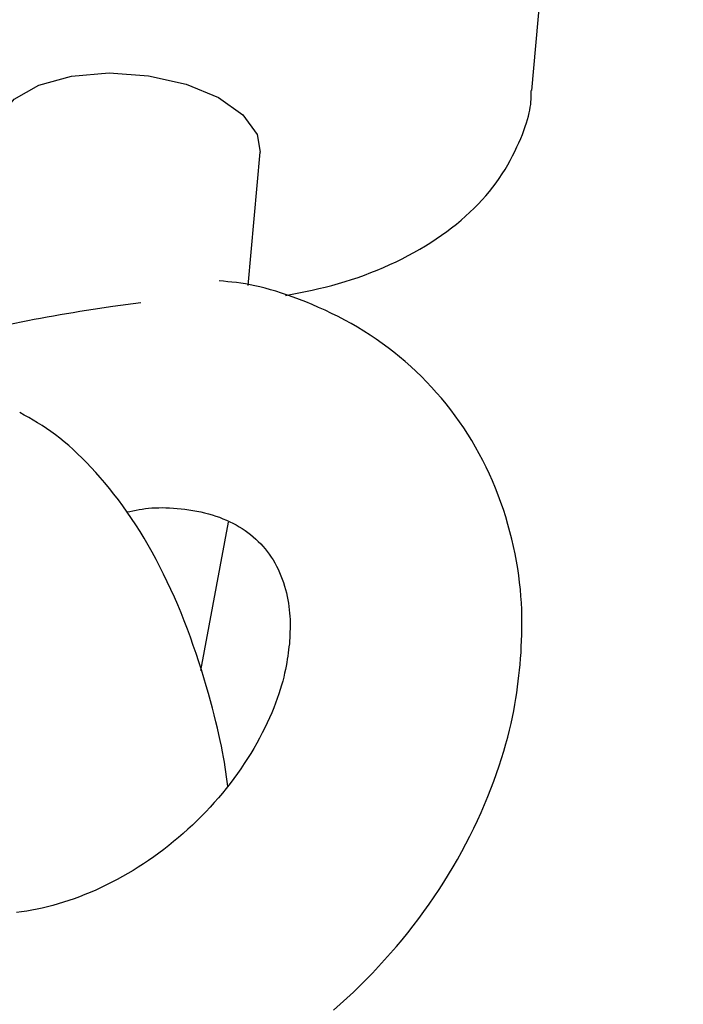
# Model space of a CAD drawing. Extents: x -8613 to 18386, y -2237 to 2548.
# Drawn here: x 11644 to 11664, y -1330 to -1300 of the extents above; entities that cross this region are included whole.
import ezdxf

# ---------------------------------------------------------------- set-up
doc = ezdxf.new("R2010")
doc.units = 0

msp = doc.modelspace()

# ---------------------------------------------------------------- linework, layer by layer
at = {"color": 7, "linetype": 'Continuous'}
for p, q in [((11659.378, -1302.368), (11663.951, -1251.558)), ((11650.816, -1308.255), (11651.178, -1304.234)), ((11647.572, -1308.775), (11646.732, -1308.888)), ((11649.382, -1319.872), (11650.221, -1315.392))]:
    msp.add_line(p, q, dxfattribs=at)
for points in [[(11643.21, -1303.517), (11643.31, -1303.159), (11643.748, -1302.63), (11644.493, -1302.211), (11645.478, -1301.941)], [(11645.478, -1301.941), (11646.615, -1301.842), (11647.804, -1301.925), (11648.938, -1302.18), (11649.918, -1302.586), (11650.655, -1303.107), (11651.086, -1303.696), (11651.178, -1304.234)], [(11651.939, -1308.561), (11652.14, -1308.521), (11652.341, -1308.48), (11652.542, -1308.438), (11652.743, -1308.395), (11652.943, -1308.35), (11653.143, -1308.302), (11653.343, -1308.251), (11653.541, -1308.197), (11653.739, -1308.138), (11653.936, -1308.076), (11654.132, -1308.009), (11654.327, -1307.939), (11654.521, -1307.865), (11654.712, -1307.788), (11654.903, -1307.708), (11655.091, -1307.624), (11655.277, -1307.537), (11655.46, -1307.447), (11655.641, -1307.354), (11655.819, -1307.258), (11655.994, -1307.16), (11656.165, -1307.059), (11656.332, -1306.955), (11656.494, -1306.848), (11656.653, -1306.74), (11656.807, -1306.629), (11656.956, -1306.515), (11657.101, -1306.4), (11657.241, -1306.283), (11657.376, -1306.164), (11657.508, -1306.043), (11657.634, -1305.921), (11657.756, -1305.797), (11657.874, -1305.672), (11657.987, -1305.545), (11658.096, -1305.417), (11658.199, -1305.288), (11658.299, -1305.157), (11658.393, -1305.024), (11658.484, -1304.89), (11658.569, -1304.754), (11658.65, -1304.617), (11658.726, -1304.48), (11658.798, -1304.344), (11658.865, -1304.209), (11658.928, -1304.075), (11658.987, -1303.945), (11659.041, -1303.818), (11659.091, -1303.694), (11659.136, -1303.575), (11659.177, -1303.461), (11659.214, -1303.351), (11659.247, -1303.246), (11659.275, -1303.145), (11659.298, -1303.049), (11659.317, -1302.959), (11659.332, -1302.873), (11659.343, -1302.793), (11659.351, -1302.716), (11659.356, -1302.642), (11659.358, -1302.571), (11659.359, -1302.502), (11659.359, -1302.434), (11659.358, -1302.367)], [(11659.029, -1319.692), (11659.04, -1319.513), (11659.051, -1319.334), (11659.06, -1319.154), (11659.069, -1318.973), (11659.075, -1318.79), (11659.079, -1318.605), (11659.08, -1318.417), (11659.078, -1318.225), (11659.072, -1318.03), (11659.063, -1317.832), (11659.049, -1317.63), (11659.031, -1317.425), (11659.009, -1317.216), (11658.982, -1317.005), (11658.95, -1316.791), (11658.914, -1316.574), (11658.872, -1316.355), (11658.826, -1316.133), (11658.775, -1315.911), (11658.718, -1315.687), (11658.657, -1315.464), (11658.592, -1315.241), (11658.521, -1315.019), (11658.446, -1314.799), (11658.366, -1314.582), (11658.281, -1314.367), (11658.192, -1314.154), (11658.098, -1313.944), (11658, -1313.737), (11657.898, -1313.532), (11657.791, -1313.331), (11657.68, -1313.132), (11657.565, -1312.937), (11657.446, -1312.744), (11657.323, -1312.555), (11657.195, -1312.369), (11657.064, -1312.186), (11656.93, -1312.007), (11656.791, -1311.831), (11656.649, -1311.659), (11656.503, -1311.49), (11656.353, -1311.324), (11656.2, -1311.163), (11656.043, -1311.004), (11655.884, -1310.85), (11655.72, -1310.699), (11655.554, -1310.552), (11655.385, -1310.409), (11655.212, -1310.269), (11655.036, -1310.133), (11654.858, -1310.002), (11654.676, -1309.874), (11654.492, -1309.75), (11654.305, -1309.63), (11654.115, -1309.515), (11653.922, -1309.403), (11653.727, -1309.297), (11653.53, -1309.194), (11653.332, -1309.096), (11653.134, -1309.003), (11652.937, -1308.914), (11652.742, -1308.83), (11652.55, -1308.751), (11652.361, -1308.677), (11652.176, -1308.608), (11651.996, -1308.544), (11651.82, -1308.484), (11651.65, -1308.43), (11651.484, -1308.381), (11651.322, -1308.336), (11651.166, -1308.297), (11651.015, -1308.263), (11650.87, -1308.233), (11650.728, -1308.208), (11650.591, -1308.187), (11650.457, -1308.169), (11650.325, -1308.153), (11650.196, -1308.14), (11650.067, -1308.127), (11649.94, -1308.115)], [(11646.732, -1308.888), (11646.531, -1308.919), (11646.331, -1308.949), (11646.13, -1308.98), (11645.93, -1309.012), (11645.73, -1309.043), (11645.531, -1309.076), (11645.333, -1309.109), (11645.135, -1309.143), (11644.938, -1309.178), (11644.741, -1309.213), (11644.546, -1309.249), (11644.351, -1309.286), (11644.156, -1309.324), (11643.961, -1309.361), (11643.767, -1309.399), (11643.573, -1309.437)], [(11650.199, -1323.362), (11650.18, -1323.221), (11650.16, -1323.08), (11650.14, -1322.936), (11650.118, -1322.79), (11650.094, -1322.64), (11650.067, -1322.486), (11650.038, -1322.325), (11650.006, -1322.159), (11649.97, -1321.985), (11649.93, -1321.803), (11649.887, -1321.614), (11649.84, -1321.418), (11649.788, -1321.215), (11649.733, -1321.005), (11649.675, -1320.788), (11649.612, -1320.564), (11649.545, -1320.333), (11649.475, -1320.097), (11649.401, -1319.855), (11649.323, -1319.611), (11649.242, -1319.364), (11649.157, -1319.116), (11649.07, -1318.868), (11648.979, -1318.621), (11648.885, -1318.376), (11648.788, -1318.134), (11648.688, -1317.894), (11648.586, -1317.658), (11648.48, -1317.424), (11648.372, -1317.193), (11648.262, -1316.965), (11648.149, -1316.741), (11648.034, -1316.521), (11647.916, -1316.305), (11647.797, -1316.092), (11647.675, -1315.884), (11647.55, -1315.68), (11647.424, -1315.48), (11647.295, -1315.284), (11647.164, -1315.093), (11647.031, -1314.907), (11646.897, -1314.725), (11646.761, -1314.549), (11646.624, -1314.377), (11646.486, -1314.211), (11646.348, -1314.05), (11646.21, -1313.895), (11646.073, -1313.745), (11645.936, -1313.601), (11645.8, -1313.463), (11645.665, -1313.33), (11645.53, -1313.204), (11645.395, -1313.083), (11645.261, -1312.969), (11645.127, -1312.86), (11644.993, -1312.757), (11644.859, -1312.66), (11644.725, -1312.569), (11644.591, -1312.481), (11644.456, -1312.398), (11644.322, -1312.318), (11644.188, -1312.239), (11644.054, -1312.163), (11643.92, -1312.087)], [(11647.154, -1315.09), (11647.245, -1315.071), (11647.336, -1315.052), (11647.428, -1315.035), (11647.52, -1315.018), (11647.614, -1315.003), (11647.71, -1314.989), (11647.808, -1314.978), (11647.907, -1314.969), (11648.009, -1314.963), (11648.114, -1314.96), (11648.221, -1314.959), (11648.33, -1314.961), (11648.441, -1314.965), (11648.554, -1314.972), (11648.669, -1314.982), (11648.786, -1314.994), (11648.904, -1315.008), (11649.023, -1315.024), (11649.143, -1315.043), (11649.262, -1315.065), (11649.381, -1315.089), (11649.499, -1315.116), (11649.615, -1315.146), (11649.728, -1315.178), (11649.839, -1315.213), (11649.948, -1315.251), (11650.053, -1315.292), (11650.156, -1315.336), (11650.256, -1315.382), (11650.354, -1315.43), (11650.449, -1315.482), (11650.542, -1315.535), (11650.632, -1315.591), (11650.719, -1315.65), (11650.804, -1315.71), (11650.887, -1315.773), (11650.967, -1315.839), (11651.044, -1315.907), (11651.119, -1315.977), (11651.191, -1316.05), (11651.26, -1316.125), (11651.327, -1316.202), (11651.39, -1316.282), (11651.451, -1316.365), (11651.51, -1316.45), (11651.565, -1316.538), (11651.618, -1316.628), (11651.668, -1316.722), (11651.715, -1316.818), (11651.76, -1316.916), (11651.802, -1317.016), (11651.84, -1317.118), (11651.876, -1317.221), (11651.909, -1317.325), (11651.939, -1317.429), (11651.966, -1317.533), (11651.99, -1317.636), (11652.01, -1317.738), (11652.028, -1317.84), (11652.043, -1317.941), (11652.055, -1318.04), (11652.065, -1318.139), (11652.072, -1318.236), (11652.077, -1318.332), (11652.079, -1318.427), (11652.08, -1318.52), (11652.078, -1318.613), (11652.076, -1318.704), (11652.072, -1318.795), (11652.068, -1318.885), (11652.063, -1318.975), (11652.057, -1319.064)], [(11652.057, -1319.064), (11652.046, -1319.156), (11652.035, -1319.249), (11652.023, -1319.343), (11652.01, -1319.438), (11651.995, -1319.535), (11651.979, -1319.636), (11651.96, -1319.739), (11651.938, -1319.847), (11651.914, -1319.958), (11651.886, -1320.074), (11651.855, -1320.194), (11651.82, -1320.319), (11651.781, -1320.447), (11651.738, -1320.579), (11651.691, -1320.716), (11651.64, -1320.856), (11651.584, -1321), (11651.523, -1321.147), (11651.459, -1321.297), (11651.389, -1321.449), (11651.316, -1321.603), (11651.239, -1321.758), (11651.158, -1321.913), (11651.073, -1322.069), (11650.984, -1322.224), (11650.892, -1322.378), (11650.796, -1322.531), (11650.697, -1322.684), (11650.595, -1322.836), (11650.489, -1322.986), (11650.381, -1323.136), (11650.269, -1323.284), (11650.153, -1323.43), (11650.035, -1323.575), (11649.914, -1323.718), (11649.791, -1323.86), (11649.664, -1323.999), (11649.535, -1324.137), (11649.403, -1324.273), (11649.268, -1324.406), (11649.131, -1324.538), (11648.992, -1324.666), (11648.851, -1324.793), (11648.707, -1324.917), (11648.562, -1325.038), (11648.414, -1325.157), (11648.265, -1325.273), (11648.114, -1325.386), (11647.961, -1325.496), (11647.807, -1325.603), (11647.651, -1325.707), (11647.495, -1325.808), (11647.337, -1325.906), (11647.178, -1326.001), (11647.018, -1326.092), (11646.857, -1326.18), (11646.696, -1326.265), (11646.534, -1326.346), (11646.372, -1326.424), (11646.209, -1326.498), (11646.047, -1326.569), (11645.884, -1326.636), (11645.721, -1326.699), (11645.559, -1326.759), (11645.397, -1326.816), (11645.235, -1326.868), (11645.074, -1326.917), (11644.914, -1326.962), (11644.754, -1327.004), (11644.596, -1327.042), (11644.438, -1327.077), (11644.282, -1327.108), (11644.127, -1327.135), (11643.973, -1327.158), (11643.821, -1327.178)], [(11653.39, -1330.122), (11653.593, -1329.943), (11653.793, -1329.762), (11653.99, -1329.577), (11654.185, -1329.389), (11654.377, -1329.198), (11654.565, -1329.005), (11654.751, -1328.808), (11654.934, -1328.609), (11655.113, -1328.408), (11655.29, -1328.203), (11655.463, -1327.996), (11655.632, -1327.787), (11655.799, -1327.575), (11655.962, -1327.361), (11656.121, -1327.145), (11656.277, -1326.926), (11656.429, -1326.705), (11656.577, -1326.483), (11656.722, -1326.258), (11656.863, -1326.031), (11657, -1325.802), (11657.134, -1325.572), (11657.263, -1325.34), (11657.388, -1325.106), (11657.509, -1324.871), (11657.626, -1324.634), (11657.738, -1324.396), (11657.847, -1324.157), (11657.95, -1323.918), (11658.049, -1323.68), (11658.143, -1323.443), (11658.232, -1323.209), (11658.315, -1322.977), (11658.393, -1322.749), (11658.466, -1322.525), (11658.533, -1322.306), (11658.595, -1322.091), (11658.651, -1321.881), (11658.703, -1321.676), (11658.75, -1321.475), (11658.793, -1321.279), (11658.831, -1321.088), (11658.865, -1320.903), (11658.895, -1320.721), (11658.922, -1320.544), (11658.947, -1320.37), (11658.969, -1320.198), (11658.99, -1320.028), (11659.01, -1319.86), (11659.029, -1319.692)]]:
    msp.add_lwpolyline(points, dxfattribs=at)

doc.saveas('drawing.dxf')
